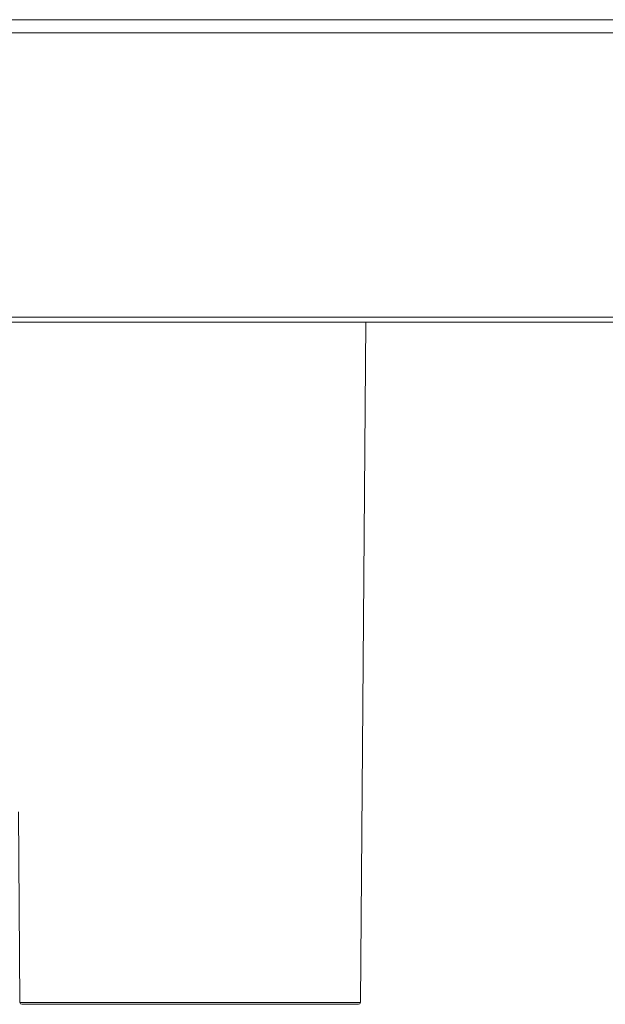
# Model space of a CAD drawing. Units: millimetres. Extents: x 20 to 281, y 31 to 200.
# Drawn here: x 29 to 34, y 39 to 49 of the extents above; entities that cross this region are included whole.
import ezdxf

# ---------------------------------------------------------------- set-up
doc = ezdxf.new("R2010")
doc.units = ezdxf.units.MM
doc.header["$MEASUREMENT"] = 0
doc.layers.add('TANGENT_LINES', color=7, linetype='Continuous', lineweight=0)
doc.layers.add('Visible', color=7, linetype='Continuous', lineweight=0)

msp = doc.modelspace()

# ---------------------------------------------------------------- linework, layer by layer
at = {"layer": 'TANGENT_LINES', "color": 18, "lineweight": 15, "true_color": 0x000000}
msp.add_line((28.5526, 39.4951), (31.9914, 39.4951), dxfattribs=at)
at = {"layer": 'Visible', "color": 18, "lineweight": 15, "true_color": 0x000000}
for p, q in [((20.3069, 49.425), (65.9361, 49.425)), ((65.9361, 49.2925), (20.3069, 49.2925)), ((20.3069, 46.4213), (77.2881, 46.4213)), ((22.1268, 46.3683), (75.4859, 46.3683)), ((31.9914, 39.4951), (32.0454, 46.3683)), ((28.5375, 41.4218), (28.5526, 39.4951)), ((31.9738, 39.4776), (28.5703, 39.4776))]:
    msp.add_line(p, q, dxfattribs=at)
for points in [[(28.5526, 39.4951), (28.5527, 39.4854), (28.5606, 39.4776), (28.5703, 39.4776)], [(31.9738, 39.4776), (31.9835, 39.4776), (31.9914, 39.4854), (31.9914, 39.4951)]]:
    msp.add_open_spline(points, degree=3, dxfattribs=at)

doc.saveas('drawing.dxf')
